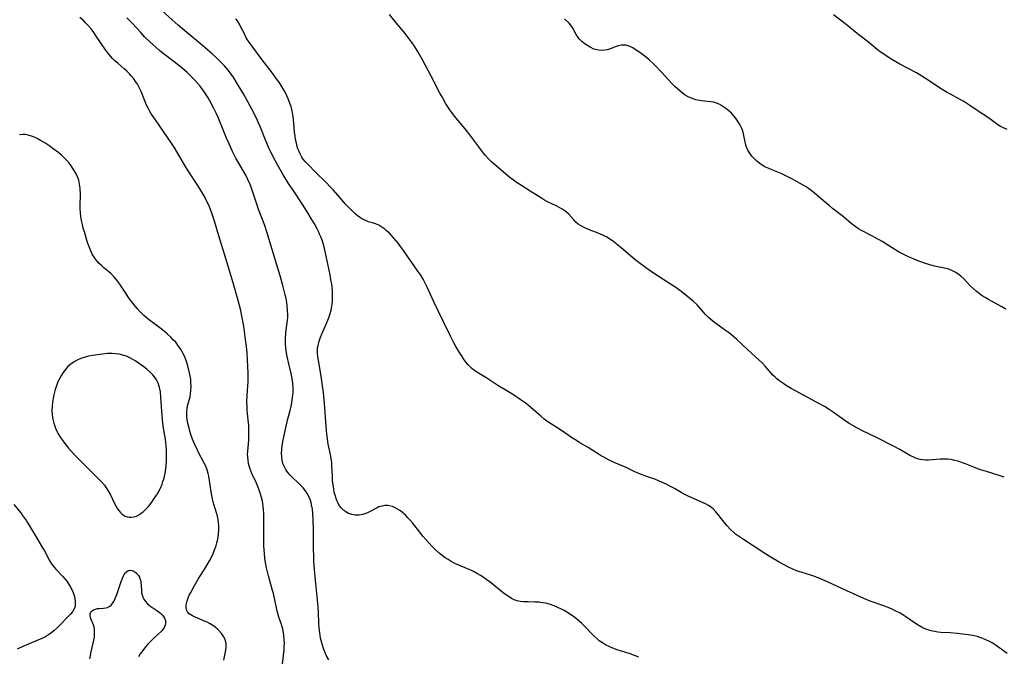
# Model space of a CAD drawing. Units: inches. Extents: x 2102449 to 2107879, y 207548 to 212995.
# Drawn here: x 2104627 to 2104817, y 209829 to 209952 of the extents above; entities that cross this region are included whole.
import ezdxf

# ---------------------------------------------------------------- set-up
doc = ezdxf.new("R2010")
doc.units = ezdxf.units.IN
doc.header["$MEASUREMENT"] = 0
doc.layers.add('c_32_T13S_R20E', color=224, linetype='Continuous')

msp = doc.modelspace()

# ---------------------------------------------------------------- linework, layer by layer
at = {"layer": 'c_32_T13S_R20E'}
for points in [[(2104734.19, 209835.88, 874), (2104733.59, 209836.34, 874), (2104732.55, 209837.04, 874), (2104731.83, 209837.48, 874), (2104731.28, 209837.78, 874), (2104730.59, 209838.11, 874), (2104729.89, 209838.41, 874), (2104729, 209838.71, 874), (2104728.3, 209838.9, 874), (2104727.7, 209839.01, 874), (2104726.9, 209839.1, 874), (2104726.11, 209839.15, 874), (2104724.82, 209839.16, 874), (2104723.94, 209839.18, 874), (2104723.32, 209839.25, 874), (2104722.71, 209839.39, 874), (2104722.16, 209839.59, 874), (2104721.64, 209839.85, 874), (2104721.15, 209840.14, 874), (2104720.67, 209840.47, 874), (2104720.04, 209840.94, 874), (2104717.48, 209842.99, 874), (2104716.83, 209843.47, 874), (2104716.17, 209843.94, 874), (2104715.61, 209844.29, 874), (2104715.05, 209844.62, 874), (2104714.41, 209844.97, 874), (2104713.75, 209845.3, 874), (2104713.11, 209845.59, 874), (2104711.46, 209846.26, 874), (2104710.66, 209846.62, 874), (2104709.95, 209847, 874), (2104709.38, 209847.35, 874), (2104708.82, 209847.72, 874), (2104708.22, 209848.16, 874), (2104707.64, 209848.63, 874), (2104706.89, 209849.31, 874), (2104706.28, 209849.91, 874), (2104705.69, 209850.52, 874), (2104705.1, 209851.16, 874), (2104704.53, 209851.83, 874), (2104704.07, 209852.38, 874), (2104702.45, 209854.45, 874), (2104701.94, 209855.07, 874), (2104701.61, 209855.44, 874), (2104701.18, 209855.89, 874), (2104700.69, 209856.35, 874), (2104700.18, 209856.77, 874), (2104699.61, 209857.15, 874), (2104699.03, 209857.46, 874), (2104698.61, 209857.63, 874), (2104698.28, 209857.73, 874), (2104697.71, 209857.82, 874), (2104697.14, 209857.82, 874), (2104696.59, 209857.73, 874), (2104695.97, 209857.55, 874), (2104695.63, 209857.4, 874), (2104694.04, 209856.51, 874), (2104693.47, 209856.26, 874), (2104692.87, 209856.09, 874), (2104692.16, 209855.98, 874), (2104691.4, 209855.98, 874), (2104690.74, 209856.1, 874), (2104690.1, 209856.31, 874), (2104689.78, 209856.47, 874), (2104689.2, 209856.87, 874), (2104688.69, 209857.37, 874), (2104688.33, 209857.85, 874), (2104688.03, 209858.38, 874), (2104687.85, 209858.79, 874), (2104687.69, 209859.21, 874), (2104687.51, 209859.8, 874), (2104687.36, 209860.41, 874), (2104687.24, 209861.04, 874), (2104687.14, 209861.78, 874), (2104687.04, 209862.68, 874), (2104686.98, 209863.59, 874), (2104686.9, 209865.42, 874), (2104686.85, 209866.08, 874), (2104686.76, 209866.93, 874), (2104686.63, 209867.69, 874), (2104686.2, 209869.7, 874), (2104686.03, 209870.75, 874), (2104685.93, 209871.6, 874), (2104685.78, 209873.17, 874), (2104685.45, 209877.59, 874), (2104685.24, 209879.7, 874), (2104685.09, 209881.01, 874), (2104684.82, 209882.86, 874), (2104684.28, 209885.87, 874), (2104684.16, 209886.63, 874), (2104684.1, 209887.39, 874), (2104684.1, 209887.87, 874), (2104684.14, 209888.35, 874), (2104684.21, 209888.82, 874), (2104684.42, 209889.61, 874), (2104684.7, 209890.39, 874), (2104685.03, 209891.18, 874), (2104685.8, 209892.9, 874), (2104686.12, 209893.67, 874), (2104686.36, 209894.33, 874), (2104686.52, 209894.81, 874), (2104686.72, 209895.61, 874), (2104686.88, 209896.41, 874), (2104686.98, 209897.21, 874), (2104687.03, 209898.13, 874), (2104687.02, 209898.76, 874), (2104686.99, 209899.4, 874), (2104686.92, 209900.14, 874), (2104686.85, 209900.69, 874), (2104686.7, 209901.57, 874), (2104686.54, 209902.46, 874), (2104685.59, 209907.01, 874), (2104685.31, 209908.17, 874), (2104685.06, 209909.01, 874), (2104684.81, 209909.7, 874), (2104684.52, 209910.37, 874), (2104684.28, 209910.89, 874), (2104684.03, 209911.4, 874), (2104683.54, 209912.32, 874), (2104682.91, 209913.4, 874), (2104682.44, 209914.17, 874), (2104681.28, 209915.99, 874), (2104679.37, 209918.85, 874), (2104678.51, 209920.18, 874), (2104677.42, 209921.96, 874), (2104676.35, 209923.78, 874), (2104675.56, 209925.3, 874), (2104674.65, 209927.19, 874), (2104673.99, 209928.72, 874), (2104673.12, 209930.88, 874), (2104672.48, 209932.36, 874), (2104671.85, 209933.68, 874), (2104671.39, 209934.55, 874), (2104670.49, 209936.2, 874), (2104669.77, 209937.49, 874), (2104668.79, 209939.17, 874), (2104668.38, 209939.84, 874), (2104667.91, 209940.58, 874), (2104667.42, 209941.29, 874), (2104666.9, 209941.99, 874), (2104666.53, 209942.45, 874), (2104666.14, 209942.91, 874), (2104665.3, 209943.78, 874), (2104664.65, 209944.4, 874), (2104663.72, 209945.24, 874), (2104662.41, 209946.4, 874), (2104661.47, 209947.21, 874), (2104658.83, 209949.38, 874), (2104657.16, 209950.8, 874), (2104655.99, 209951.84, 874), (2104652.71, 209954.81, 874)], [(2104670.68, 209883.43, 870), (2104670.48, 209887.33, 870), (2104670.36, 209888.67, 870), (2104670.2, 209889.94, 870), (2104669.83, 209892.56, 870), (2104669.57, 209894.12, 870), (2104669.35, 209895.19, 870), (2104669.19, 209895.85, 870), (2104668.76, 209897.51, 870), (2104667.78, 209900.92, 870), (2104666.38, 209905.63, 870), (2104665.05, 209910.05, 870), (2104664.18, 209912.87, 870), (2104663.66, 209914.4, 870), (2104663.4, 209915.1, 870), (2104663.06, 209915.94, 870), (2104662.66, 209916.8, 870), (2104662.23, 209917.64, 870), (2104661.68, 209918.6, 870), (2104660.97, 209919.73, 870), (2104659.1, 209922.63, 870), (2104658.39, 209923.79, 870), (2104656.36, 209927.18, 870), (2104655.72, 209928.17, 870), (2104655.18, 209928.97, 870), (2104652.75, 209932.44, 870), (2104652.14, 209933.36, 870), (2104651.88, 209933.77, 870), (2104651.64, 209934.19, 870), (2104651.34, 209934.76, 870), (2104651.06, 209935.34, 870), (2104650.7, 209936.17, 870), (2104650, 209937.97, 870), (2104649.65, 209938.74, 870), (2104649.29, 209939.38, 870), (2104648.94, 209939.9, 870), (2104648.57, 209940.41, 870), (2104648.1, 209941, 870), (2104647.75, 209941.39, 870), (2104647.24, 209941.92, 870), (2104646.73, 209942.37, 870), (2104645.55, 209943.35, 870), (2104644.86, 209943.96, 870), (2104644.44, 209944.37, 870), (2104644.05, 209944.8, 870), (2104643.48, 209945.5, 870), (2104643.12, 209946, 870), (2104641.32, 209948.69, 870), (2104640.83, 209949.38, 870), (2104640.31, 209950.06, 870), (2104639.62, 209950.88, 870), (2104639.26, 209951.26, 870), (2104638.89, 209951.62, 870), (2104638.16, 209952.25, 870)], [(2104686.28, 209827.95, 872), (2104685.87, 209828.74, 872), (2104685.67, 209829.18, 872), (2104685.33, 209829.99, 872), (2104685.11, 209830.62, 872), (2104684.92, 209831.25, 872), (2104684.7, 209832.17, 872), (2104684.61, 209832.69, 872), (2104684.54, 209833.21, 872), (2104684.44, 209834.15, 872), (2104684.39, 209835.03, 872), (2104684.31, 209837.14, 872), (2104684.25, 209838.2, 872), (2104684.07, 209840.14, 872), (2104683.7, 209843.41, 872), (2104683.52, 209845.47, 872), (2104683.42, 209847.15, 872), (2104683.38, 209848.07, 872), (2104683.35, 209849.39, 872), (2104683.33, 209853.17, 872), (2104683.28, 209854.97, 872), (2104683.2, 209856.26, 872), (2104683.11, 209857.15, 872), (2104682.97, 209857.93, 872), (2104682.86, 209858.38, 872), (2104682.66, 209859, 872), (2104682.41, 209859.6, 872), (2104682.11, 209860.17, 872), (2104681.77, 209860.7, 872), (2104681.35, 209861.22, 872), (2104680.9, 209861.71, 872), (2104680.26, 209862.32, 872), (2104679.38, 209863.13, 872), (2104678.88, 209863.62, 872), (2104678.42, 209864.13, 872), (2104678.16, 209864.48, 872), (2104677.96, 209864.8, 872), (2104677.64, 209865.43, 872), (2104677.43, 209865.99, 872), (2104677.28, 209866.58, 872), (2104677.18, 209867.26, 872), (2104677.15, 209867.94, 872), (2104677.19, 209868.64, 872), (2104677.26, 209869.35, 872), (2104677.39, 209870.21, 872), (2104677.57, 209871.14, 872), (2104677.9, 209872.59, 872), (2104678.39, 209874.59, 872), (2104678.81, 209876.22, 872), (2104679.06, 209877.33, 872), (2104679.23, 209878.3, 872), (2104679.34, 209879.16, 872), (2104679.38, 209879.71, 872), (2104679.39, 209880.58, 872), (2104679.34, 209881.44, 872), (2104679.27, 209882.05, 872), (2104679.15, 209882.73, 872), (2104679, 209883.4, 872), (2104678.54, 209885.22, 872), (2104678.22, 209886.64, 872), (2104678.1, 209887.37, 872), (2104677.98, 209888.26, 872), (2104677.93, 209889.18, 872), (2104677.93, 209890.09, 872), (2104678.01, 209891.3, 872), (2104678.3, 209893.7, 872), (2104678.34, 209894.23, 872), (2104678.35, 209894.87, 872), (2104678.33, 209895.52, 872), (2104678.24, 209896.56, 872), (2104678.16, 209897.15, 872), (2104678.02, 209897.92, 872), (2104677.87, 209898.63, 872), (2104677.49, 209900.16, 872), (2104676.9, 209902.26, 872), (2104674.27, 209911.01, 872), (2104673.92, 209912.04, 872), (2104672.66, 209915.28, 872), (2104672.43, 209915.94, 872), (2104671.63, 209918.46, 872), (2104671.37, 209919.23, 872), (2104671.08, 209919.98, 872), (2104670.66, 209920.94, 872), (2104670.23, 209921.75, 872), (2104668.67, 209924.43, 872), (2104668.33, 209925.07, 872), (2104667.68, 209926.36, 872), (2104667, 209927.84, 872), (2104666.53, 209928.95, 872), (2104664.96, 209932.8, 872), (2104664.59, 209933.63, 872), (2104664.02, 209934.79, 872), (2104663.3, 209936.13, 872), (2104662.95, 209936.73, 872), (2104662.27, 209937.8, 872), (2104661.75, 209938.53, 872), (2104661.39, 209939.01, 872), (2104660.91, 209939.59, 872), (2104660.4, 209940.16, 872), (2104659.88, 209940.69, 872), (2104658.9, 209941.63, 872), (2104657.87, 209942.53, 872), (2104657.29, 209943.01, 872), (2104656.38, 209943.71, 872), (2104654.24, 209945.34, 872), (2104653.56, 209945.89, 872), (2104652.27, 209947.02, 872), (2104651.6, 209947.65, 872), (2104650.74, 209948.49, 872), (2104649.92, 209949.35, 872), (2104648.31, 209951.1, 872), (2104647.26, 209952.2, 872)], [(2104817.47, 209829.18, 876), (2104815.64, 209830.54, 876), (2104815.16, 209830.86, 876), (2104814.57, 209831.22, 876), (2104813.97, 209831.56, 876), (2104813.35, 209831.86, 876), (2104812.79, 209832.1, 876), (2104812.23, 209832.3, 876), (2104811.68, 209832.46, 876), (2104811.13, 209832.6, 876), (2104809.98, 209832.81, 876), (2104808.88, 209832.95, 876), (2104807.85, 209833.06, 876), (2104806.45, 209833.17, 876), (2104804.67, 209833.28, 876), (2104804.1, 209833.34, 876), (2104803.53, 209833.42, 876), (2104803.02, 209833.53, 876), (2104802.52, 209833.66, 876), (2104801.77, 209833.92, 876), (2104801.04, 209834.23, 876), (2104800.26, 209834.65, 876), (2104799.55, 209835.1, 876), (2104797.88, 209836.3, 876), (2104797.09, 209836.81, 876), (2104796.82, 209836.97, 876), (2104795.99, 209837.41, 876), (2104795.13, 209837.81, 876), (2104794.25, 209838.18, 876), (2104793.61, 209838.42, 876), (2104791.02, 209839.32, 876), (2104789.74, 209839.83, 876), (2104786.46, 209841.29, 876), (2104782.88, 209842.99, 876), (2104781.23, 209843.71, 876), (2104779.9, 209844.22, 876), (2104779.33, 209844.41, 876), (2104777.2, 209845.07, 876), (2104776.61, 209845.28, 876), (2104776.14, 209845.47, 876), (2104775.08, 209845.96, 876), (2104774.48, 209846.27, 876), (2104773.4, 209846.86, 876), (2104771.95, 209847.71, 876), (2104770.44, 209848.65, 876), (2104768.37, 209850.02, 876), (2104766.48, 209851.23, 876), (2104765.71, 209851.75, 876), (2104764.97, 209852.31, 876), (2104764.61, 209852.61, 876), (2104764.04, 209853.15, 876), (2104763.28, 209853.96, 876), (2104762.73, 209854.61, 876), (2104762.21, 209855.26, 876), (2104761.6, 209856.07, 876), (2104761.16, 209856.63, 876), (2104760.61, 209857.2, 876), (2104759.88, 209857.75, 876), (2104759.25, 209858.11, 876), (2104758.58, 209858.43, 876), (2104756.39, 209859.35, 876), (2104755.65, 209859.69, 876), (2104755.05, 209860, 876), (2104754.46, 209860.33, 876), (2104753.17, 209861.09, 876), (2104752.27, 209861.6, 876), (2104751.64, 209861.92, 876), (2104750.99, 209862.23, 876), (2104750.06, 209862.63, 876), (2104749.35, 209862.91, 876), (2104747.25, 209863.64, 876), (2104746.14, 209864.08, 876), (2104745.49, 209864.37, 876), (2104743.8, 209865.17, 876), (2104741.49, 209866.18, 876), (2104740.53, 209866.62, 876), (2104739.48, 209867.16, 876), (2104738.96, 209867.46, 876), (2104736.44, 209869.05, 876), (2104734.86, 209869.97, 876), (2104734.19, 209870.38, 876), (2104733.42, 209870.89, 876), (2104731.27, 209872.36, 876), (2104728.66, 209874.03, 876), (2104727.97, 209874.54, 876), (2104727.3, 209875.09, 876), (2104725.38, 209876.82, 876), (2104724.99, 209877.15, 876), (2104724.54, 209877.51, 876), (2104724.07, 209877.85, 876), (2104723.33, 209878.37, 876), (2104722.2, 209879.1, 876), (2104721.05, 209879.82, 876), (2104719.01, 209881.04, 876), (2104716.83, 209882.45, 876), (2104715.23, 209883.45, 876), (2104714.87, 209883.68, 876), (2104714.36, 209884.04, 876), (2104713.88, 209884.43, 876), (2104713.25, 209885.05, 876), (2104712.89, 209885.48, 876), (2104712.46, 209886.05, 876), (2104712.06, 209886.65, 876), (2104711.55, 209887.45, 876), (2104710.88, 209888.62, 876), (2104710.44, 209889.44, 876), (2104709.86, 209890.58, 876), (2104708.49, 209893.38, 876), (2104707.5, 209895.38, 876), (2104706.62, 209897.23, 876), (2104705.34, 209900.08, 876), (2104704.95, 209900.87, 876), (2104704.53, 209901.65, 876), (2104704.08, 209902.4, 876), (2104703.54, 209903.2, 876), (2104700.74, 209907.21, 876), (2104700.19, 209907.97, 876), (2104699.76, 209908.53, 876), (2104698.89, 209909.56, 876), (2104698.39, 209910.11, 876), (2104697.94, 209910.57, 876), (2104697.47, 209911.01, 876), (2104697.11, 209911.31, 876), (2104696.74, 209911.59, 876), (2104696.35, 209911.83, 876), (2104695.96, 209912.06, 876), (2104695.35, 209912.33, 876), (2104694.75, 209912.54, 876), (2104693.99, 209912.76, 876), (2104693.24, 209913.03, 876), (2104692.79, 209913.25, 876), (2104692.21, 209913.62, 876), (2104691.76, 209913.97, 876), (2104691.31, 209914.37, 876), (2104690.4, 209915.26, 876), (2104689.48, 209916.23, 876), (2104688.53, 209917.28, 876), (2104687.13, 209918.91, 876), (2104686.65, 209919.44, 876), (2104685.71, 209920.4, 876), (2104683.79, 209922.27, 876), (2104682.22, 209923.87, 876), (2104681.73, 209924.4, 876), (2104681.3, 209924.94, 876), (2104681.1, 209925.24, 876), (2104680.8, 209925.76, 876), (2104680.54, 209926.31, 876), (2104680.32, 209926.89, 876), (2104680.19, 209927.32, 876), (2104680.03, 209927.95, 876), (2104679.88, 209928.64, 876), (2104679.77, 209929.34, 876), (2104679.66, 209930.16, 876), (2104679.46, 209932.55, 876), (2104679.39, 209933.1, 876), (2104679.26, 209933.86, 876), (2104679.14, 209934.44, 876), (2104678.99, 209935.02, 876), (2104678.83, 209935.53, 876), (2104678.66, 209936.02, 876), (2104678.44, 209936.56, 876), (2104678.2, 209937.1, 876), (2104677.76, 209937.96, 876), (2104677.27, 209938.81, 876), (2104676.68, 209939.73, 876), (2104676.33, 209940.23, 876), (2104675.4, 209941.48, 876), (2104673.38, 209944.08, 876), (2104671.58, 209946.53, 876), (2104670.92, 209947.47, 876), (2104670.59, 209947.98, 876), (2104670.28, 209948.49, 876), (2104670.03, 209948.96, 876), (2104669.24, 209950.54, 876), (2104669, 209950.98, 876), (2104668.61, 209951.6, 876), (2104668.3, 209952.02, 876)], [(2104816.94, 209863.29, 878), (2104815.73, 209863.71, 878), (2104813.51, 209864.38, 878), (2104812.15, 209864.82, 878), (2104811.36, 209865.11, 878), (2104809.4, 209865.87, 878), (2104807.96, 209866.38, 878), (2104807.36, 209866.55, 878), (2104806.63, 209866.71, 878), (2104805.93, 209866.79, 878), (2104805.22, 209866.81, 878), (2104804.51, 209866.79, 878), (2104802.27, 209866.63, 878), (2104801.73, 209866.62, 878), (2104801.18, 209866.66, 878), (2104800.64, 209866.74, 878), (2104800.2, 209866.86, 878), (2104799.76, 209867.02, 878), (2104799.29, 209867.23, 878), (2104798.82, 209867.46, 878), (2104796.71, 209868.66, 878), (2104795.52, 209869.29, 878), (2104792.33, 209870.91, 878), (2104789.37, 209872.34, 878), (2104788.52, 209872.78, 878), (2104787.51, 209873.35, 878), (2104786.91, 209873.72, 878), (2104785.89, 209874.4, 878), (2104783.64, 209876, 878), (2104782.88, 209876.53, 878), (2104782.18, 209876.97, 878), (2104780.96, 209877.66, 878), (2104778.93, 209878.72, 878), (2104775.74, 209880.46, 878), (2104774.93, 209880.93, 878), (2104774.28, 209881.35, 878), (2104773.34, 209882.03, 878), (2104772.97, 209882.33, 878), (2104772.6, 209882.66, 878), (2104772.19, 209883.07, 878), (2104770.69, 209884.8, 878), (2104770.08, 209885.43, 878), (2104769.55, 209885.93, 878), (2104767.24, 209888.01, 878), (2104765.21, 209889.95, 878), (2104764.7, 209890.41, 878), (2104764.17, 209890.85, 878), (2104763.61, 209891.29, 878), (2104763.04, 209891.71, 878), (2104761.13, 209893.07, 878), (2104760.22, 209893.78, 878), (2104759.75, 209894.2, 878), (2104759.17, 209894.77, 878), (2104758.76, 209895.24, 878), (2104758.01, 209896.15, 878), (2104757.54, 209896.66, 878), (2104756.79, 209897.38, 878), (2104756.07, 209897.97, 878), (2104755.34, 209898.55, 878), (2104754.45, 209899.23, 878), (2104753.4, 209899.99, 878), (2104752.38, 209900.69, 878), (2104748.53, 209903.21, 878), (2104747.28, 209904.06, 878), (2104746.57, 209904.57, 878), (2104745.56, 209905.36, 878), (2104745.03, 209905.81, 878), (2104742.85, 209907.73, 878), (2104741.9, 209908.5, 878), (2104741.41, 209908.88, 878), (2104740.77, 209909.33, 878), (2104740.05, 209909.76, 878), (2104739.45, 209910.07, 878), (2104738.73, 209910.38, 878), (2104736.5, 209911.25, 878), (2104735.82, 209911.55, 878), (2104735.4, 209911.77, 878), (2104734.99, 209912, 878), (2104734.55, 209912.31, 878), (2104734.09, 209912.69, 878), (2104733.75, 209913.03, 878), (2104732.69, 209914.19, 878), (2104732.35, 209914.51, 878), (2104731.92, 209914.86, 878), (2104731.45, 209915.18, 878), (2104731, 209915.45, 878), (2104730.28, 209915.82, 878), (2104728.57, 209916.63, 878), (2104727.98, 209916.95, 878), (2104727.4, 209917.3, 878), (2104725.24, 209918.69, 878), (2104723.22, 209919.93, 878), (2104722.62, 209920.33, 878), (2104721.99, 209920.79, 878), (2104721.39, 209921.27, 878), (2104718.29, 209923.89, 878), (2104717.85, 209924.29, 878), (2104717.19, 209924.94, 878), (2104716.58, 209925.59, 878), (2104716.19, 209926.05, 878), (2104715.81, 209926.52, 878), (2104715.28, 209927.22, 878), (2104713.95, 209929.05, 878), (2104713.19, 209930.06, 878), (2104712.34, 209931.12, 878), (2104710.6, 209933.18, 878), (2104710.08, 209933.86, 878), (2104709.68, 209934.41, 878), (2104709.31, 209934.97, 878), (2104708.93, 209935.58, 878), (2104708.19, 209936.89, 878), (2104707.79, 209937.64, 878), (2104706.12, 209940.9, 878), (2104704.37, 209944.21, 878), (2104703.6, 209945.55, 878), (2104702.89, 209946.7, 878), (2104702.43, 209947.37, 878), (2104701.64, 209948.43, 878), (2104700.8, 209949.47, 878), (2104699.31, 209951.26, 878), (2104698.06, 209952.85, 878)], [(2104817.25, 209895.83, 880), (2104816.45, 209896.26, 880), (2104813.86, 209897.69, 880), (2104813.21, 209898.07, 880), (2104812.65, 209898.41, 880), (2104812.05, 209898.83, 880), (2104811.48, 209899.29, 880), (2104810.9, 209899.81, 880), (2104810.36, 209900.36, 880), (2104809.18, 209901.63, 880), (2104808.56, 209902.21, 880), (2104808.22, 209902.48, 880), (2104807.58, 209902.91, 880), (2104806.89, 209903.27, 880), (2104806.19, 209903.54, 880), (2104805.35, 209903.77, 880), (2104803.46, 209904.18, 880), (2104802.99, 209904.29, 880), (2104801.67, 209904.68, 880), (2104800.4, 209905.13, 880), (2104799.03, 209905.67, 880), (2104798.42, 209905.93, 880), (2104797.48, 209906.38, 880), (2104796.46, 209906.95, 880), (2104793.3, 209908.91, 880), (2104792.04, 209909.64, 880), (2104791.31, 209910.04, 880), (2104789.33, 209911.05, 880), (2104788.73, 209911.4, 880), (2104788.01, 209911.88, 880), (2104787.35, 209912.39, 880), (2104785.81, 209913.68, 880), (2104783.73, 209915.31, 880), (2104783.05, 209915.86, 880), (2104782.01, 209916.74, 880), (2104780.62, 209917.97, 880), (2104779.87, 209918.59, 880), (2104779.13, 209919.13, 880), (2104778.6, 209919.49, 880), (2104778.06, 209919.83, 880), (2104776.89, 209920.5, 880), (2104775.95, 209921.01, 880), (2104775.09, 209921.45, 880), (2104773.75, 209922.08, 880), (2104771.85, 209922.85, 880), (2104771.24, 209923.11, 880), (2104770.65, 209923.39, 880), (2104769.9, 209923.84, 880), (2104769.42, 209924.19, 880), (2104768.97, 209924.57, 880), (2104768.43, 209925.13, 880), (2104768.14, 209925.47, 880), (2104767.86, 209925.82, 880), (2104767.6, 209926.22, 880), (2104767.36, 209926.63, 880), (2104767.04, 209927.37, 880), (2104766.91, 209927.8, 880), (2104766.81, 209928.24, 880), (2104766.59, 209929.41, 880), (2104766.42, 209930.09, 880), (2104766.22, 209930.65, 880), (2104765.97, 209931.19, 880), (2104765.69, 209931.73, 880), (2104765.34, 209932.3, 880), (2104764.95, 209932.86, 880), (2104764.55, 209933.34, 880), (2104764.15, 209933.75, 880), (2104763.63, 209934.21, 880), (2104763.1, 209934.64, 880), (2104762.51, 209935.06, 880), (2104761.9, 209935.43, 880), (2104761.59, 209935.59, 880), (2104761.17, 209935.75, 880), (2104760.7, 209935.87, 880), (2104760.19, 209935.95, 880), (2104758.94, 209936.06, 880), (2104758.4, 209936.12, 880), (2104757.97, 209936.2, 880), (2104757.28, 209936.36, 880), (2104756.59, 209936.57, 880), (2104755.8, 209936.92, 880), (2104755.23, 209937.25, 880), (2104754.69, 209937.64, 880), (2104754.16, 209938.07, 880), (2104753.21, 209938.92, 880), (2104752.62, 209939.5, 880), (2104750.73, 209941.6, 880), (2104749.21, 209943.18, 880), (2104748.28, 209944.08, 880), (2104747.76, 209944.53, 880), (2104747.23, 209944.95, 880), (2104746.67, 209945.37, 880), (2104745.77, 209945.98, 880), (2104745.08, 209946.38, 880), (2104744.39, 209946.71, 880), (2104743.71, 209946.91, 880), (2104743.38, 209946.95, 880), (2104742.92, 209946.94, 880), (2104742.3, 209946.81, 880), (2104741.68, 209946.61, 880), (2104740.75, 209946.23, 880), (2104740.12, 209946.04, 880), (2104739.22, 209945.91, 880), (2104738.47, 209945.93, 880), (2104737.56, 209946.15, 880), (2104736.81, 209946.52, 880), (2104736.2, 209946.91, 880), (2104735.87, 209947.14, 880), (2104735.25, 209947.62, 880), (2104734.8, 209948.06, 880), (2104734.49, 209948.43, 880), (2104734.13, 209949, 880), (2104733.51, 209950.23, 880), (2104733.25, 209950.62, 880), (2104732.76, 209951.16, 880), (2104731.85, 209952.01, 880)], [(2104817.5, 209930.6, 882), (2104816.75, 209930.9, 882), (2104816.22, 209931.17, 882), (2104815.87, 209931.39, 882), (2104815.19, 209931.86, 882), (2104813.86, 209932.84, 882), (2104811.72, 209934.27, 882), (2104810.26, 209935.27, 882), (2104809.5, 209935.77, 882), (2104808.96, 209936.1, 882), (2104808.13, 209936.56, 882), (2104806.52, 209937.41, 882), (2104805.88, 209937.76, 882), (2104805.26, 209938.13, 882), (2104804.43, 209938.66, 882), (2104802.23, 209940.16, 882), (2104801.01, 209940.95, 882), (2104799.93, 209941.59, 882), (2104796.74, 209943.27, 882), (2104795.21, 209944.15, 882), (2104794.49, 209944.59, 882), (2104793.62, 209945.16, 882), (2104792.75, 209945.79, 882), (2104790.73, 209947.43, 882), (2104788.5, 209949.15, 882), (2104786.37, 209950.91, 882), (2104783.92, 209952.78, 882)], [(2104665.97, 209827.87, 868), (2104666.35, 209829.8, 868), (2104666.46, 209830.51, 868), (2104666.45, 209831.18, 868), (2104666.28, 209831.82, 868), (2104665.97, 209832.44, 868), (2104665.53, 209833.06, 868), (2104665.01, 209833.64, 868), (2104664.76, 209833.88, 868), (2104664.31, 209834.26, 868), (2104663.84, 209834.61, 868), (2104663.33, 209834.92, 868), (2104662.79, 209835.22, 868), (2104662.24, 209835.47, 868), (2104660.31, 209836.26, 868), (2104659.93, 209836.45, 868), (2104659.59, 209836.65, 868), (2104659.29, 209836.88, 868), (2104658.97, 209837.24, 868), (2104658.78, 209837.65, 868), (2104658.71, 209838.12, 868), (2104658.74, 209838.63, 868), (2104658.9, 209839.37, 868), (2104659.17, 209840.14, 868), (2104659.31, 209840.46, 868), (2104659.59, 209841.02, 868), (2104660.24, 209842.2, 868), (2104661.06, 209843.57, 868), (2104662.51, 209845.91, 868), (2104663.21, 209847.11, 868), (2104663.59, 209847.83, 868), (2104663.92, 209848.53, 868), (2104664.22, 209849.24, 868), (2104664.44, 209849.85, 868), (2104664.65, 209850.58, 868), (2104664.82, 209851.3, 868), (2104664.96, 209852.23, 868), (2104665.02, 209853.1, 868), (2104665.02, 209853.95, 868), (2104664.98, 209854.44, 868), (2104664.88, 209855.1, 868), (2104664.75, 209855.75, 868), (2104664.57, 209856.39, 868), (2104664, 209858.31, 868), (2104663.8, 209859.11, 868), (2104663.66, 209859.78, 868), (2104663.54, 209860.45, 868), (2104663.18, 209863.04, 868), (2104663.09, 209863.52, 868), (2104662.99, 209864, 868), (2104662.85, 209864.46, 868), (2104662.7, 209864.91, 868), (2104662.43, 209865.55, 868), (2104662.12, 209866.18, 868), (2104661.17, 209867.95, 868), (2104660.87, 209868.55, 868), (2104660.33, 209869.76, 868), (2104659.96, 209870.7, 868), (2104659.64, 209871.6, 868), (2104659.44, 209872.2, 868), (2104659.27, 209872.8, 868), (2104659.04, 209873.78, 868), (2104658.93, 209874.38, 868), (2104658.86, 209874.97, 868), (2104658.82, 209875.51, 868), (2104658.83, 209876.04, 868), (2104658.89, 209876.57, 868), (2104658.99, 209877.09, 868), (2104659.45, 209878.89, 868), (2104659.55, 209879.44, 868), (2104659.63, 209880.09, 868), (2104659.66, 209880.88, 868), (2104659.64, 209881.68, 868), (2104659.59, 209882.21, 868), (2104659.44, 209883.19, 868), (2104659.32, 209883.78, 868), (2104659.04, 209884.87, 868), (2104658.78, 209885.67, 868), (2104658.51, 209886.38, 868), (2104658.2, 209887.09, 868), (2104657.96, 209887.54, 868), (2104657.71, 209887.98, 868), (2104657.42, 209888.43, 868), (2104657.1, 209888.88, 868), (2104656.68, 209889.41, 868), (2104656.22, 209889.92, 868), (2104655.73, 209890.42, 868), (2104655.04, 209891.06, 868), (2104654.6, 209891.44, 868), (2104654.16, 209891.81, 868), (2104653.35, 209892.44, 868), (2104651.86, 209893.52, 868), (2104651.29, 209893.95, 868), (2104650.53, 209894.59, 868), (2104649.89, 209895.23, 868), (2104649.21, 209895.98, 868), (2104648.65, 209896.64, 868), (2104648.12, 209897.32, 868), (2104647.58, 209898.07, 868), (2104647.14, 209898.73, 868), (2104645.87, 209900.67, 868), (2104645.33, 209901.41, 868), (2104644.87, 209901.98, 868), (2104644.36, 209902.51, 868), (2104644.11, 209902.75, 868), (2104643.75, 209903.07, 868), (2104642.78, 209903.85, 868), (2104642.31, 209904.26, 868), (2104641.8, 209904.75, 868), (2104641.4, 209905.21, 868), (2104641.03, 209905.71, 868), (2104640.56, 209906.49, 868), (2104640.26, 209907.1, 868), (2104640, 209907.74, 868), (2104639.72, 209908.51, 868), (2104639.5, 209909.17, 868), (2104639.02, 209910.78, 868), (2104638.82, 209911.49, 868), (2104638.64, 209912.24, 868), (2104638.48, 209912.99, 868), (2104638.35, 209913.75, 868), (2104638.27, 209914.52, 868), (2104638.23, 209915.19, 868), (2104638.22, 209915.76, 868), (2104638.26, 209918.1, 868), (2104638.21, 209919.16, 868), (2104638.1, 209919.99, 868), (2104637.92, 209920.78, 868), (2104637.75, 209921.32, 868), (2104637.38, 209922.12, 868), (2104636.93, 209922.89, 868), (2104636.48, 209923.55, 868), (2104635.99, 209924.19, 868), (2104635.7, 209924.54, 868), (2104635.08, 209925.2, 868), (2104634.58, 209925.66, 868), (2104634.05, 209926.09, 868), (2104633.01, 209926.89, 868), (2104632.36, 209927.36, 868), (2104631.35, 209928, 868), (2104630.55, 209928.47, 868), (2104629.86, 209928.85, 868), (2104629.16, 209929.18, 868), (2104628.78, 209929.33, 868), (2104628.17, 209929.5, 868), (2104627.56, 209929.6, 868), (2104627.09, 209929.62, 868), (2104626.46, 209929.57, 868)], [(2104677.36, 209827.09, 870), (2104677.64, 209829.87, 870), (2104677.69, 209830.52, 870), (2104677.71, 209831.15, 870), (2104677.69, 209831.86, 870), (2104677.61, 209832.72, 870), (2104677.48, 209833.58, 870), (2104677.39, 209833.97, 870), (2104677.29, 209834.37, 870), (2104677.1, 209834.99, 870), (2104676.66, 209836.23, 870), (2104676.48, 209836.79, 870), (2104676.32, 209837.35, 870), (2104676.15, 209838.02, 870), (2104675.57, 209840.77, 870), (2104675.41, 209841.39, 870), (2104674.61, 209844.23, 870), (2104674.41, 209844.98, 870), (2104674.24, 209845.74, 870), (2104674.06, 209846.8, 870), (2104673.95, 209847.65, 870), (2104673.86, 209848.51, 870), (2104673.76, 209849.97, 870), (2104673.73, 209850.66, 870), (2104673.71, 209852.16, 870), (2104673.75, 209855.17, 870), (2104673.72, 209856.34, 870), (2104673.67, 209857.02, 870), (2104673.6, 209857.71, 870), (2104673.44, 209858.65, 870), (2104673.28, 209859.36, 870), (2104673.09, 209860.05, 870), (2104672.77, 209861, 870), (2104672.31, 209862.14, 870), (2104671.44, 209864.02, 870), (2104671.05, 209865.05, 870), (2104670.9, 209865.51, 870), (2104670.79, 209865.97, 870), (2104670.67, 209866.59, 870), (2104670.61, 209867.21, 870), (2104670.6, 209867.77, 870), (2104670.62, 209868.34, 870), (2104670.8, 209870.48, 870), (2104670.85, 209871.33, 870), (2104670.86, 209872.2, 870), (2104670.82, 209873.22, 870), (2104670.52, 209876.21, 870), (2104670.49, 209876.81, 870), (2104670.46, 209877.91, 870), (2104670.49, 209879.12, 870), (2104670.68, 209881.83, 870), (2104670.7, 209882.49, 870), (2104670.68, 209883.43, 870)], [(2104625.35, 209858.01, 868), (2104626.71, 209856.39, 868), (2104627.08, 209855.92, 868), (2104627.47, 209855.4, 868), (2104627.83, 209854.87, 868), (2104628.1, 209854.43, 868), (2104629.35, 209852.27, 868), (2104630.92, 209849.66, 868), (2104631.28, 209849.04, 868), (2104632.37, 209847.06, 868), (2104632.68, 209846.57, 868), (2104633.16, 209845.92, 868), (2104633.52, 209845.5, 868), (2104634.78, 209844.17, 868), (2104635.24, 209843.64, 868), (2104635.62, 209843.16, 868), (2104635.84, 209842.85, 868), (2104636.26, 209842.18, 868), (2104636.66, 209841.42, 868), (2104636.91, 209840.8, 868), (2104637.09, 209840.19, 868), (2104637.18, 209839.76, 868), (2104637.23, 209839.34, 868), (2104637.25, 209838.82, 868), (2104637.22, 209838.33, 868), (2104637.07, 209837.81, 868), (2104636.75, 209837.27, 868), (2104636.37, 209836.82, 868), (2104633.82, 209834.22, 868), (2104633.13, 209833.58, 868), (2104632.71, 209833.24, 868), (2104632.26, 209832.92, 868), (2104631.49, 209832.44, 868), (2104630.77, 209832.07, 868), (2104630.02, 209831.74, 868), (2104627.14, 209830.52, 868), (2104626.03, 209830.03, 868)], [(2104640.06, 209828.14, 868), (2104640.34, 209829.48, 868), (2104640.75, 209831.17, 868), (2104640.87, 209831.77, 868), (2104640.96, 209832.37, 868), (2104641, 209832.95, 868), (2104641, 209833.51, 868), (2104640.97, 209833.84, 868), (2104640.89, 209834.31, 868), (2104640.76, 209834.74, 868), (2104640.35, 209835.75, 868), (2104640.21, 209836.14, 868), (2104640.14, 209836.51, 868), (2104640.15, 209836.86, 868), (2104640.28, 209837.17, 868), (2104640.5, 209837.43, 868), (2104640.81, 209837.64, 868), (2104641.16, 209837.78, 868), (2104641.55, 209837.87, 868), (2104641.88, 209837.92, 868), (2104642.7, 209837.97, 868), (2104643.17, 209838.02, 868), (2104643.52, 209838.11, 868), (2104643.93, 209838.33, 868), (2104644.19, 209838.55, 868), (2104644.4, 209838.79, 868), (2104644.71, 209839.26, 868), (2104644.98, 209839.81, 868), (2104645.28, 209840.59, 868), (2104646.11, 209843.1, 868), (2104646.3, 209843.6, 868), (2104646.5, 209844.06, 868), (2104646.74, 209844.49, 868), (2104646.95, 209844.78, 868), (2104647.17, 209845.02, 868), (2104647.45, 209845.21, 868), (2104647.83, 209845.31, 868), (2104648.26, 209845.26, 868), (2104648.64, 209845.08, 868), (2104649.01, 209844.81, 868), (2104649.26, 209844.57, 868), (2104649.48, 209844.29, 868), (2104649.69, 209843.93, 868), (2104649.84, 209843.53, 868), (2104649.91, 209843.24, 868), (2104649.97, 209842.93, 868), (2104650.01, 209842.36, 868), (2104650.04, 209841.38, 868), (2104650.08, 209840.95, 868), (2104650.18, 209840.52, 868), (2104650.32, 209840.1, 868), (2104650.53, 209839.69, 868), (2104650.86, 209839.22, 868), (2104651.26, 209838.79, 868), (2104651.68, 209838.44, 868), (2104652.26, 209838.03, 868), (2104653.23, 209837.39, 868), (2104653.47, 209837.21, 868), (2104653.81, 209836.93, 868), (2104654.11, 209836.62, 868), (2104654.34, 209836.32, 868), (2104654.51, 209836, 868), (2104654.68, 209835.49, 868), (2104654.7, 209834.98, 868), (2104654.64, 209834.64, 868), (2104654.46, 209834.24, 868), (2104654.19, 209833.84, 868), (2104653.85, 209833.46, 868), (2104653.31, 209832.93, 868), (2104652.45, 209832.14, 868), (2104651.86, 209831.57, 868), (2104651.29, 209830.97, 868), (2104650.85, 209830.46, 868), (2104650.32, 209829.79, 868), (2104649.84, 209829.09, 868), (2104649.5, 209828.53, 868)], [(2104746.24, 209828.5, 874), (2104745.42, 209828.82, 874), (2104744.58, 209829.12, 874), (2104742.08, 209829.91, 874), (2104741.25, 209830.2, 874), (2104740.64, 209830.45, 874), (2104739.83, 209830.85, 874), (2104739.21, 209831.24, 874), (2104738.61, 209831.67, 874), (2104738.19, 209832.02, 874), (2104737.62, 209832.56, 874), (2104735.71, 209834.53, 874), (2104735.22, 209835, 874), (2104734.71, 209835.45, 874), (2104734.19, 209835.88, 874)]]:
    msp.add_polyline3d(points, dxfattribs=at)
msp.add_polyline3d([(2104652.42, 209858.97, 866), (2104652.86, 209859.63, 866), (2104653.27, 209860.3, 866), (2104653.51, 209860.75, 866), (2104653.72, 209861.16, 866), (2104654.05, 209861.98, 866), (2104654.22, 209862.45, 866), (2104654.37, 209862.93, 866), (2104654.52, 209863.51, 866), (2104654.64, 209864.09, 866), (2104654.76, 209864.81, 866), (2104654.86, 209865.62, 866), (2104654.91, 209866.34, 866), (2104654.93, 209867.07, 866), (2104654.93, 209867.79, 866), (2104654.91, 209868.5, 866), (2104654.84, 209869.36, 866), (2104654.69, 209870.64, 866), (2104654.28, 209873.21, 866), (2104654.12, 209874.41, 866), (2104653.99, 209876.07, 866), (2104653.84, 209878.79, 866), (2104653.73, 209879.8, 866), (2104653.56, 209880.66, 866), (2104653.3, 209881.48, 866), (2104653.13, 209881.87, 866), (2104652.98, 209882.16, 866), (2104652.77, 209882.49, 866), (2104652.29, 209883.1, 866), (2104651.74, 209883.66, 866), (2104651.09, 209884.22, 866), (2104650.51, 209884.66, 866), (2104649.5, 209885.38, 866), (2104648.95, 209885.75, 866), (2104648.38, 209886.1, 866), (2104647.79, 209886.42, 866), (2104647.17, 209886.7, 866), (2104646.46, 209886.95, 866), (2104645.76, 209887.11, 866), (2104645.05, 209887.21, 866), (2104644.38, 209887.26, 866), (2104643.5, 209887.24, 866), (2104642.54, 209887.15, 866), (2104641.93, 209887.07, 866), (2104640.63, 209886.86, 866), (2104639.85, 209886.71, 866), (2104639.17, 209886.55, 866), (2104638.51, 209886.35, 866), (2104637.99, 209886.14, 866), (2104637.5, 209885.9, 866), (2104636.94, 209885.58, 866), (2104636.42, 209885.21, 866), (2104635.85, 209884.71, 866), (2104635.34, 209884.14, 866), (2104634.93, 209883.6, 866), (2104634.57, 209883.03, 866), (2104634.32, 209882.58, 866), (2104634.09, 209882.12, 866), (2104633.84, 209881.55, 866), (2104633.62, 209880.96, 866), (2104633.39, 209880.25, 866), (2104633.25, 209879.75, 866), (2104633.12, 209879.24, 866), (2104632.99, 209878.63, 866), (2104632.87, 209877.85, 866), (2104632.79, 209877.07, 866), (2104632.76, 209876.2, 866), (2104632.81, 209875.37, 866), (2104632.93, 209874.55, 866), (2104633.12, 209873.75, 866), (2104633.24, 209873.37, 866), (2104633.46, 209872.78, 866), (2104633.72, 209872.2, 866), (2104633.96, 209871.72, 866), (2104634.38, 209871.01, 866), (2104634.85, 209870.32, 866), (2104635.47, 209869.5, 866), (2104635.98, 209868.9, 866), (2104637.06, 209867.72, 866), (2104638.89, 209865.81, 866), (2104639.47, 209865.23, 866), (2104641.25, 209863.52, 866), (2104641.84, 209862.93, 866), (2104642.41, 209862.33, 866), (2104642.89, 209861.74, 866), (2104643.26, 209861.24, 866), (2104643.68, 209860.57, 866), (2104643.99, 209860.01, 866), (2104644.9, 209858.11, 866), (2104645.43, 209857.2, 866), (2104645.93, 209856.54, 866), (2104646.26, 209856.22, 866), (2104646.6, 209855.95, 866), (2104646.94, 209855.76, 866), (2104647.29, 209855.63, 866), (2104647.67, 209855.55, 866), (2104648.1, 209855.54, 866), (2104648.59, 209855.62, 866), (2104649.08, 209855.79, 866), (2104649.68, 209856.11, 866), (2104650.02, 209856.35, 866), (2104650.36, 209856.62, 866), (2104650.74, 209856.95, 866), (2104651.11, 209857.32, 866), (2104651.42, 209857.66, 866), (2104652.08, 209858.49, 866)], close=True, dxfattribs=at)

doc.saveas('drawing.dxf')
